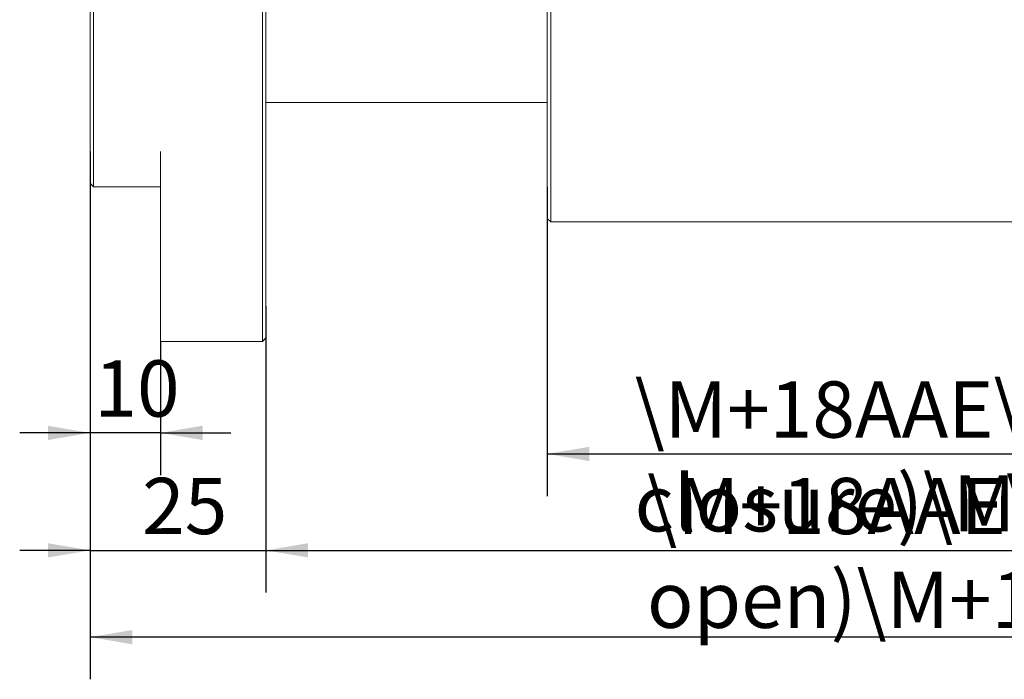
# Model space of a CAD drawing. Units: millimetres. Extents: x -39 to 449, y -1 to 757.
# Drawn here: x 153 to 223, y 185 to 232 of the extents above; entities that cross this region are included whole.
import ezdxf

# ---------------------------------------------------------------- set-up
doc = ezdxf.new("R2010")
doc.units = ezdxf.units.MM
doc.layers.add('图框', color=179, linetype='Continuous')
doc.styles.add('SLDTEXTSTYLE0', font='TXT', dxfattribs={"width": 0.7, "bigfont": 'bigfont'})
doc.styles.add('SLDTEXTSTYLE1', font='TXT', dxfattribs={"width": 0.7})
doc.dimstyles.new('SLDDIMSTYLE0', dxfattribs={"dimtxt": 4, "dimasz": 3, "dimexe": 0, "dimexo": 0.0625, "dimgap": 1, "dimtad": 2, "dimlfac": 2, "dimrnd": 1e-09, "dimzin": 12, "dimdsep": 46, "dimtxsty": 'SLDTEXTSTYLE1', "dimsah": 1, "dimcen": 0.09, "dimadec": 0, "dimazin": 3, "dimtfac": 1, "dimtofl": 0, "dimtmove": 0, "dimatfit": 3, "dimfxl": 0, "dimfrac": 2, "dimtolj": 1, "dimtzin": 12, "dimarcsym": 0})
doc.dimstyles.new('SLDDIMSTYLE2', dxfattribs={"dimtxt": 4, "dimasz": 3, "dimexe": 0, "dimexo": 0.0625, "dimgap": 1, "dimtad": 2, "dimlfac": 2, "dimrnd": 1e-09, "dimzin": 12, "dimdsep": 46, "dimtxsty": 'SLDTEXTSTYLE1', "dimsah": 1, "dimcen": 0.09, "dimadec": 0, "dimazin": 3, "dimtfac": 1, "dimtmove": 0, "dimatfit": 0, "dimfxl": 0, "dimfrac": 2, "dimtolj": 1, "dimtzin": 12, "dimarcsym": 0})

# ---------------------------------------------------------------- blocks, each defined once
blk = doc.blocks.new('_D_19')
at = {"layer": '图框'}
for p, q in [((273.917, 249.108), (273.917, 197.998)), ((190.917, 219.998), (190.917, 197.998)), ((190.917, 200.998), (273.917, 200.998))]:
    blk.add_line(p, q, dxfattribs=at)
for points in [[(190.917, 200.998), (193.917, 200.49), (193.917, 201.506)], [(273.917, 200.998), (270.917, 201.506), (270.917, 200.49)]]:
    blk.add_solid(points, dxfattribs=at)
at = {"layer": '图框', "char_height": 4, "attachment_point": 1}
for s, insert, style in [('\\M+18AAE\\M+19153闭\\M+18D87(Complete closure)\\M+18146', (197.131, 206.154), 'SLDTEXTSTYLE0'), ('166', (260.515, 206.154), 'SLDTEXTSTYLE1')]:
    blk.add_mtext(s, dxfattribs=dict(at, insert=insert, style=style))
blk = doc.blocks.new('_D_20')
at = {"layer": '图框'}
for p, q in [((170.928, 211.498), (170.928, 191.14)), ((293.917, 211.498), (293.917, 191.14)), ((170.928, 194.14), (293.917, 194.14))]:
    blk.add_line(p, q, dxfattribs=at)
for points in [[(170.928, 194.14), (173.928, 193.632), (173.928, 194.648)], [(293.917, 194.14), (290.917, 194.648), (290.917, 193.632)]]:
    blk.add_solid(points, dxfattribs=at)
at = {"layer": '图框', "insert": (198.011, 199.296), "char_height": 4, "attachment_point": 1, "style": 'SLDTEXTSTYLE0'}
blk.add_mtext('\\M+18AAE\\M+19153\\M+191C5开(completely open)\\M+18146246', dxfattribs=at)
blk = doc.blocks.new('_D_21')
at = {"layer": '图框'}
for p, q in [((158.428, 222.498), (158.428, 191.14)), ((170.928, 211.498), (170.928, 191.14)), ((158.428, 194.14), (153.428, 194.14)), ((158.428, 194.14), (170.928, 194.14)), ((170.928, 194.14), (175.928, 194.14))]:
    blk.add_line(p, q, dxfattribs=at)
for points in [[(158.428, 194.14), (155.428, 194.648), (155.428, 193.632)], [(170.928, 194.14), (173.928, 193.632), (173.928, 194.648)]]:
    blk.add_solid(points, dxfattribs=at)
at = {"layer": '图框', "insert": (162.128, 199.296), "char_height": 4, "attachment_point": 1, "style": 'SLDTEXTSTYLE1'}
blk.add_mtext('25', dxfattribs=at)
blk = doc.blocks.new('_D_22')
at = {"layer": '图框'}
for p, q in [((158.428, 222.498), (158.428, 199.494)), ((163.428, 208.998), (163.428, 199.494)), ((158.428, 202.494), (153.428, 202.494)), ((163.428, 202.494), (158.428, 202.494)), ((163.428, 202.494), (168.428, 202.494))]:
    blk.add_line(p, q, dxfattribs=at)
for points in [[(158.428, 202.494), (155.428, 203.002), (155.428, 201.986)], [(163.428, 202.494), (166.428, 201.986), (166.428, 203.002)]]:
    blk.add_solid(points, dxfattribs=at)
at = {"layer": '图框', "insert": (158.736, 207.65), "char_height": 4, "attachment_point": 1, "style": 'SLDTEXTSTYLE1'}
blk.add_mtext('10', dxfattribs=at)
blk = doc.blocks.new('_D_25')
at = {"layer": '图框'}
for p, q in [((158.428, 222.498), (158.428, 184.969)), ((306.417, 222.498), (306.417, 184.969)), ((306.417, 187.969), (158.428, 187.969))]:
    blk.add_line(p, q, dxfattribs=at)
for centre, start, end in [((230.681, 190.613), 153.43495, 206.56505), ((234.164, 190.613), 333.43495, 26.56505)]:
    blk.add_arc(centre, 5.913, start, end, dxfattribs=at)
for points in [[(158.428, 187.969), (161.428, 187.461), (161.428, 188.477)], [(306.417, 187.969), (303.417, 188.477), (303.417, 187.461)]]:
    blk.add_solid(points, dxfattribs=at)
at = {"layer": '图框', "insert": (225.392, 193.125), "char_height": 4, "attachment_point": 1, "style": 'SLDTEXTSTYLE1'}
blk.add_mtext('295.98', dxfattribs=at)

msp = doc.modelspace()

# ---------------------------------------------------------------- linework, layer by layer
at = {"color": 7, "linetype": 'Continuous', "lineweight": 15}
for p, q in [((190.91737, 219.9979), (190.91737, 269.9979)), ((191.16737, 269.9979), (191.16737, 219.9979)), ((158.42779, 222.4979), (158.42779, 266.4979)), ((158.67779, 266.4979), (158.67779, 222.4979)), ((170.67779, 211.4979), (170.67779, 266.4979)), ((170.92779, 266.4979), (170.92779, 211.4979)), ((170.92779, 225.9979), (190.91737, 225.9979)), ((158.42779, 220.2479), (158.42779, 222.4979)), ((158.67779, 222.4979), (158.67779, 219.9979)), ((163.42779, 211.4979), (163.42779, 222.4979)), ((158.42779, 220.2479), (158.67779, 219.9979)), ((163.42779, 219.9979), (158.67779, 219.9979)), ((190.91737, 217.7479), (190.91737, 219.9979)), ((191.16737, 219.9979), (191.16737, 217.4979)), ((191.16737, 217.4979), (190.91737, 217.7479)), ((273.66737, 217.4979), (191.16737, 217.4979)), ((163.42779, 208.9979), (163.42779, 211.4979)), ((170.67779, 208.9979), (170.67779, 211.4979)), ((170.92779, 211.4979), (170.92779, 209.2479)), ((170.67779, 208.9979), (170.92779, 209.2479)), ((170.67779, 208.9979), (163.42779, 208.9979))]:
    msp.add_line(p, q, dxfattribs=at)

# ---------------------------------------------------------------- dimensions: what is measured, and where the dimension line sits
at = {"layer": '图框'}
for base, p1, p2, text, picture, middle in [((273.91737, 200.9979), (190.91737, 219.9979), (273.91737, 249.108), '完全闭合(Complete closure)：<>', '_D_19', (232.41737, 200.9979)), ((293.91737, 194.13987), (170.92779, 211.4979), (293.91737, 211.4979), '完全打开(completely open)：246', '_D_20', (232.42258, 194.13987))]:
    dim = msp.add_linear_dim(base=base, p1=p1, p2=p2, text=text, dimstyle='SLDDIMSTYLE0', dxfattribs=at)
    dim.commit()
    dim.dimension.update_dxf_attribs({"geometry": picture, "text_midpoint": middle, "dimtype": 160})
for base, p1, p2, picture, middle in [((170.92779, 194.13987), (158.42779, 222.4979), (170.92779, 211.4979), '_D_21', (164.67779, 194.13987)), ((158.42779, 202.49391), (163.42779, 208.9979), (158.42779, 222.4979), '_D_22', (160.92779, 202.49391))]:
    dim = msp.add_linear_dim(base=base, p1=p1, p2=p2, dimstyle='SLDDIMSTYLE2', dxfattribs=at)
    dim.commit()
    dim.dimension.update_dxf_attribs({"geometry": picture, "text_midpoint": middle, "dimtype": 160})
dim = msp.add_linear_dim(base=(158.42779, 187.96885), p1=(306.41737, 222.4979), p2=(158.42779, 222.4979), angle=0, text='(<>)', dimstyle='SLDDIMSTYLE0', dxfattribs=at)
dim.commit()
dim.dimension.update_dxf_attribs({"geometry": '_D_25', "text_midpoint": (232.42258, 187.96885), "dimtype": 160})

doc.saveas('drawing.dxf')
